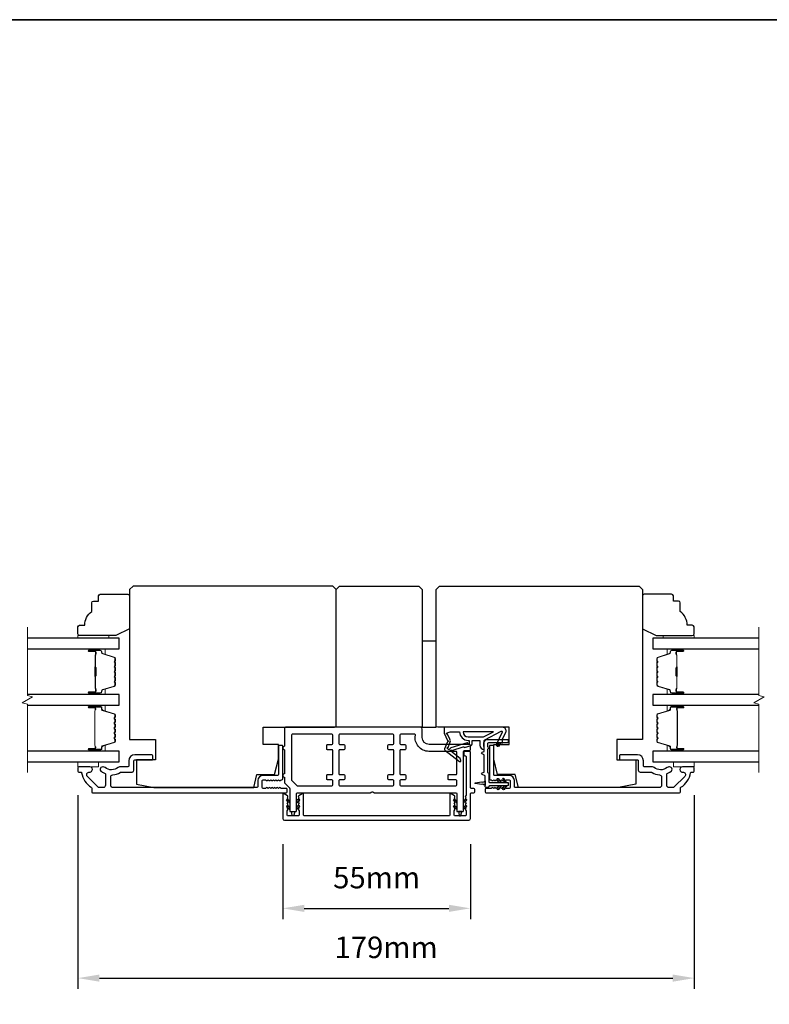
# Model space of a CAD drawing. Extents: x -10636 to 2013, y 1156 to 3623.
# Drawn here: x -8891 to -8673, y 1830 to 2116 of the extents above; entities that cross this region are included whole.
import ezdxf

# ---------------------------------------------------------------- set-up
doc = ezdxf.new("R2010")
doc.units = 0
doc.header["$LTSCALE"] = 250
doc.header["$MEASUREMENT"] = 0
doc.header["$PDMODE"] = 3
doc.header["$PDSIZE"] = -2
doc.layers.get('DEFPOINTS').update_dxf_attribs({"color": 2, "linetype": 'CONTINUOUS'})
for name, color, linetype, lineweight in [('2', 2, 'CONTINUOUS', 25), ('6', 6, 'CONTINUOUS', 5), ('8', 7, 'CONTINUOUS', 35), ('Break Line (ANSI)', 7, 'CONTINUOUS', 15), ('Butal', 9, 'CONTINUOUS', 15), ('Spacer Bar', 1, 'CONTINUOUS', 9), ('Vinyl', 6, 'CONTINUOUS', 15), ('Visible (ANSI)', 7, 'CONTINUOUS', 25), ('Wood', 7, 'CONTINUOUS', 25)]:
    doc.layers.add(name, color=color, linetype=linetype, lineweight=lineweight)
doc.layers.add('Glass', color=6, linetype='CONTINUOUS')
doc.layers.add('MISCELLANEOUS', color=6, linetype='CONTINUOUS')
doc.styles.add('ROMANS', font='romans')
doc.dimstyles.new('LWDEC$0', dxfattribs={"dimscale": 0.125, "dimtxt": 2.5, "dimasz": 1, "dimexe": 1.25, "dimexo": 3, "dimgap": 2, "dimtad": 1, "dimtoh": 1, "dimdec": 4, "dimzin": 11, "dimdsep": 46, "dimlunit": 5, "dimtxsty": 'ROMANS', "dimcen": 0, "dimdle": 1.5, "dimazin": 0, "dimtfac": 1, "dimtdec": 4, "dimtix": 1, "dimtmove": 0, "dimatfit": 3, "dimfxl": 0, "dimfrac": 2, "dimtzin": 0, "dimarcsym": 0})

# ---------------------------------------------------------------- blocks, each defined once
blk = doc.blocks.new('*D213')
at = {"layer": '2', "color": 0, "linetype": 'ByBlock', "lineweight": -2}
for p, q in [((-8814.29, 1876.39), (-8814.29, 1854.66)), ((-8759.79, 1876.39), (-8759.79, 1854.66)), ((-8808.04, 1857.79), (-8766.04, 1857.79))]:
    blk.add_line(p, q, dxfattribs=at)
at = {"layer": '2', "color": 0}
for points in [[(-8808.04, 1858.83), (-8808.04, 1856.75), (-8814.29, 1857.79)], [(-8766.04, 1858.83), (-8766.04, 1856.75), (-8759.79, 1857.79)]]:
    blk.add_solid(points, dxfattribs=at)
at = {"layer": 'DEFPOINTS', "color": 0}
for p in [(-8814.29, 1883.89), (-8759.79, 1883.89), (-8759.79, 1857.79)]:
    blk.add_point(p, dxfattribs=at)
at = {"layer": '2', "color": 0, "insert": (-8787.04, 1865.91), "char_height": 6.25, "attachment_point": 5, "style": 'ROMANS'}
blk.add_mtext('55mm', dxfattribs=at)
blk = doc.blocks.new('*D214')
at = {"layer": '2', "color": 0, "linetype": 'ByBlock', "lineweight": -2}
for p, q in [((-8873.79, 1890.64), (-8873.79, 1834.4)), ((-8694.79, 1890.64), (-8694.79, 1834.4)), ((-8867.54, 1837.52), (-8701.04, 1837.52))]:
    blk.add_line(p, q, dxfattribs=at)
at = {"layer": '2', "color": 0}
for points in [[(-8867.54, 1838.56), (-8867.54, 1836.48), (-8873.79, 1837.52)], [(-8701.04, 1838.56), (-8701.04, 1836.48), (-8694.79, 1837.52)]]:
    blk.add_solid(points, dxfattribs=at)
at = {"layer": 'DEFPOINTS', "color": 0}
for p in [(-8873.79, 1898.14), (-8694.79, 1898.14), (-8694.79, 1837.52)]:
    blk.add_point(p, dxfattribs=at)
at = {"layer": '2', "color": 0, "insert": (-8784.29, 1845.65), "char_height": 6.25, "attachment_point": 5, "style": 'ROMANS'}
blk.add_mtext('179mm', dxfattribs=at)

msp = doc.modelspace()

# ---------------------------------------------------------------- linework, layer by layer
at = {"layer": '6'}
for points in [[(-8873.7858, 1900.38547), (-8873.7858, 1898.88547), (-8867.7858, 1898.88547), (-8867.7858, 1900.38547)], [(-8700.7854, 1900.38547), (-8700.7854, 1898.88547), (-8694.7854, 1898.88547), (-8694.7854, 1900.38547)]]:
    msp.add_lwpolyline(points, close=True, dxfattribs=at)
at = {"layer": '8', "linetype": 'Continuous'}
msp.add_lwpolyline([(-9253.29098, 2115.95452), (-8167.72035, 2115.95452), (-8167.72035, 1667.12722), (-9253.29098, 1667.12722)], close=True, dxfattribs=at)
at = {"layer": 'Break Line (ANSI)', "flags": 128}
for points in [[(-8888.48422, 1897.21047), (-8888.48422, 1917.06234), (-8889.98422, 1917.46427), (-8886.98422, 1919.19632), (-8888.48422, 1919.59824), (-8888.48422, 1939.45823)], [(-8675.98234, 1897.21047), (-8675.98234, 1917.06234), (-8677.48234, 1917.46427), (-8674.48234, 1919.19632), (-8675.98234, 1919.59824), (-8675.98234, 1939.45823)]]:
    msp.add_lwpolyline(points, dxfattribs=at)
at = {"layer": 'Butal'}
for points in [[(-8870.35659, 1933.18325), (-8866.17812, 1933.18325, -0.414213562), (-8865.92812, 1932.93325), (-8865.92812, 1931.60838), (-8866.53846, 1931.79498, -0.329750547), (-8866.80432, 1932.15426), (-8866.80432, 1932.27326, 0.414213562), (-8867.31431, 1932.78325), (-8870.60659, 1932.78325), (-8870.60659, 1932.93325, -0.414213562)], [(-8698.23475, 1933.18325), (-8702.41322, 1933.18325, 0.414213562), (-8702.66322, 1932.93325), (-8702.66322, 1931.60838), (-8702.05288, 1931.79498, 0.329750547), (-8701.78703, 1932.15426), (-8701.78703, 1932.27326, -0.414213562), (-8701.27703, 1932.78325), (-8697.98475, 1932.78325), (-8697.98475, 1932.93325, 0.414213562)], [(-8870.35659, 1919.88547), (-8866.17812, 1919.88547, 0.414213562), (-8865.92812, 1920.13546), (-8865.92812, 1921.46034), (-8866.53846, 1921.27374, 0.329750547), (-8866.80432, 1920.91446), (-8866.80432, 1920.79546, -0.414213562), (-8867.31431, 1920.28546), (-8870.60659, 1920.28546), (-8870.60659, 1920.13546, 0.414213562)], [(-8698.23475, 1919.88547), (-8702.41322, 1919.88547, -0.414213562), (-8702.66322, 1920.13546), (-8702.66322, 1921.46034), (-8702.05288, 1921.27374, -0.329750547), (-8701.78703, 1920.91446), (-8701.78703, 1920.79546, 0.414213562), (-8701.27703, 1920.28546), (-8697.98475, 1920.28546), (-8697.98475, 1920.13546, -0.414213562)], [(-8870.35659, 1916.78547), (-8866.17812, 1916.78547, -0.414213562), (-8865.92812, 1916.53548), (-8865.92812, 1915.2106), (-8866.53846, 1915.3972, -0.329750547), (-8866.80432, 1915.75648), (-8866.80432, 1915.87548, 0.414213562), (-8867.31431, 1916.38548), (-8870.60659, 1916.38548), (-8870.60659, 1916.53548, -0.414213562)], [(-8698.22591, 1916.78547), (-8702.40438, 1916.78547, 0.414213562), (-8702.65438, 1916.53548), (-8702.65438, 1915.2106), (-8702.04404, 1915.3972, 0.329750547), (-8701.77819, 1915.75648), (-8701.77819, 1915.87548, -0.414213562), (-8701.26819, 1916.38548), (-8697.97591, 1916.38548), (-8697.97591, 1916.53548, 0.414213562)], [(-8870.35659, 1903.48546), (-8866.17812, 1903.48546, 0.414213562), (-8865.92812, 1903.73545), (-8865.92812, 1905.06033), (-8866.53846, 1904.87373, 0.329750547), (-8866.80432, 1904.51445), (-8866.80432, 1904.39545, -0.414213562), (-8867.31431, 1903.88545), (-8870.60659, 1903.88545), (-8870.60659, 1903.73545, 0.414213562)], [(-8698.22591, 1903.48546), (-8702.40438, 1903.48546, -0.414213562), (-8702.65438, 1903.73545), (-8702.65438, 1905.06033), (-8702.04404, 1904.87373, -0.329750547), (-8701.77819, 1904.51445), (-8701.77819, 1904.39545, 0.414213562), (-8701.26819, 1903.88545), (-8697.97591, 1903.88545), (-8697.97591, 1903.73545, -0.414213562)]]:
    msp.add_lwpolyline(points, format="xyb", close=True, dxfattribs=at)
at = {"layer": 'Glass', "color": 1}
for points in [[(-8888.48422, 1933.18325), (-8861.79711, 1933.18325), (-8861.79711, 1936.28323), (-8888.48422, 1936.28323)], [(-8675.98234, 1936.28323), (-8706.79424, 1936.28323), (-8706.79424, 1933.18325), (-8675.98234, 1933.18325)], [(-8888.48422, 1916.78547), (-8861.79711, 1916.78547), (-8861.79711, 1919.88547), (-8888.48422, 1919.88547)], [(-8675.98234, 1919.88547), (-8706.7854, 1919.88547), (-8706.7854, 1916.78547), (-8675.98234, 1916.78547)], [(-8888.48422, 1900.38547), (-8861.7858, 1900.38547), (-8861.7858, 1903.48547), (-8888.48422, 1903.48547)], [(-8888.48422, 1900.38547), (-8861.79711, 1900.38547), (-8861.79711, 1903.48547), (-8888.48422, 1903.48547)], [(-8679.51114, 1903.48547), (-8706.7854, 1903.48547), (-8706.7854, 1900.38547), (-8679.51114, 1900.38547)], [(-8675.98234, 1903.48547), (-8706.7854, 1903.48547), (-8706.7854, 1900.38547), (-8675.98234, 1900.38547)]]:
    msp.add_lwpolyline(points, dxfattribs=at)
at = {"layer": 'MISCELLANEOUS', "color": 1}
for points in [[(-8750.87895, 1909.26205, -0.719896989), (-8750.6038, 1909.00094), (-8752.3258, 1905.30808), (-8751.4195, 1904.88546), (-8750.91235, 1905.97303), (-8750.4592, 1905.76172), (-8750.4686, 1906.92465), (-8749.51818, 1908.96284, 0.548618787), (-8750.42449, 1910.38546), (-8767.42449, 1910.38546), (-8767.42449, 1908.63546), (-8766.45982, 1906.56672, -1.573839894), (-8766.46069, 1906.20461), (-8767.33615, 1904.09803, 0.339454259), (-8767.24202, 1903.74511), (-8762.92815, 1900.42693, 0.414213562), (-8762.64768, 1900.46352), (-8762.58671, 1900.54279, 0.244698443), (-8762.55443, 1900.72464), (-8762.73002, 1901.28382), (-8765.51145, 1903.42326, -1), (-8765.26757, 1903.74031), (-8765.18831, 1903.67934), (-8761.90944, 1904.70684, -0.414213562), (-8761.53346, 1904.51028), (-8759.62497, 1905.10834, 0.327819405), (-8759.27449, 1905.58546), (-8759.27449, 1906.58546), (-8757.02449, 1906.58546), (-8757.02449, 1905.18403, 0.400551771), (-8755.7854, 1903.88546), (-8755.87449, 1905.58546), (-8755.75948, 1906.52214, -0.244698443), (-8755.60256, 1906.75046)], [(-8760.52449, 1905.70694, 0.506228929), (-8760.7843, 1905.89779), (-8765.44208, 1904.43818), (-8766.01706, 1903.81217), (-8766.49264, 1904.17798, -0.876976463), (-8766.29395, 1904.5212), (-8765.72653, 1905.88657, 0.210582811), (-8765.74879, 1906.93486), (-8766.42597, 1908.38708, -1.044613628), (-8766.57889, 1908.75628), (-8765.67449, 1909.08546), (-8762.92812, 1909.08546, 0.414213562), (-8760.42812, 1906.58546), (-8760.12449, 1906.58546), (-8760.12449, 1905.70694, -1)], [(-8760.42812, 1907.58546), (-8755.94921, 1907.58546), (-8753.12812, 1909.08546), (-8761.92812, 1909.08546, 0.414213562)]]:
    msp.add_lwpolyline(points, format="xyb", close=True, dxfattribs=at)
at = {"layer": 'Spacer Bar'}
for points in [[(-8862.92814, 1925.35282, -0.226276898), (-8862.97522, 1925.25413), (-8863.06026, 1925.18526, 0.476975533), (-8863.06026, 1924.98787), (-8862.97522, 1924.919, -0.226276898), (-8862.92814, 1924.8203), (-8862.92814, 1923.90503, -0.226276898), (-8862.97522, 1923.80633), (-8863.06026, 1923.73747, 0.476975533), (-8863.06026, 1923.54007), (-8862.97522, 1923.47121, -0.226276898), (-8862.92814, 1923.37251), (-8862.92814, 1922.74796, -0.329750547), (-8863.28195, 1922.26981), (-8866.54139, 1921.2733, 0.329750547), (-8866.81432, 1920.90446), (-8866.81432, 1920.78546, -0.414213562), (-8867.31431, 1920.28546), (-8870.60659, 1920.28546, -1), (-8870.60659, 1920.66646), (-8868.74282, 1920.66646, 0.414213562), (-8868.59282, 1920.81646), (-8868.59282, 1921.32839), (-8868.47852, 1921.32839), (-8868.47852, 1920.85216, -0.414213562), (-8868.77852, 1920.55216), (-8870.60659, 1920.55216, 1), (-8870.60659, 1920.39976), (-8867.31431, 1920.39976, 0.414213562), (-8866.92862, 1920.78546), (-8866.92862, 1920.90446, -0.329750547), (-8866.57481, 1921.38261), (-8863.31537, 1922.37912, 0.329750547), (-8863.04244, 1922.74796), (-8863.04244, 1923.37251, 0.226276898), (-8863.04715, 1923.38238), (-8863.13219, 1923.45125, -0.476975533), (-8863.13219, 1923.82629), (-8863.04715, 1923.89516, 0.226276898), (-8863.04244, 1923.90503), (-8863.04244, 1924.8203, 0.226276898), (-8863.04715, 1924.83017), (-8863.13219, 1924.89904, -0.476975533), (-8863.13219, 1925.27409), (-8863.04715, 1925.34295, 0.226276898), (-8863.04244, 1925.35282), (-8863.04252, 1926.26664, 0.256632871), (-8863.04715, 1926.27797), (-8863.13219, 1926.34683, -0.476975533), (-8863.13219, 1926.72188), (-8863.04715, 1926.79075, 0.226276898), (-8863.04244, 1926.80062), (-8863.04252, 1927.71444, 0.256632871), (-8863.04715, 1927.72576), (-8863.13219, 1927.79463, -0.476975533), (-8863.13219, 1928.16968), (-8863.04715, 1928.23854, 0.226276898), (-8863.04244, 1928.24841), (-8863.04252, 1929.16223, 0.256632871), (-8863.04715, 1929.17356), (-8863.13219, 1929.24242, -0.476975533), (-8863.13219, 1929.61747), (-8863.04715, 1929.68634, 0.226276898), (-8863.04244, 1929.69621), (-8863.04244, 1930.32076, 0.329750547), (-8863.31537, 1930.6896), (-8866.57481, 1931.68611, -0.329750547), (-8866.92862, 1932.16426), (-8866.92862, 1932.28326, 0.414213562), (-8867.31431, 1932.66896), (-8870.60659, 1932.66896, 1), (-8870.60659, 1932.51656), (-8868.77852, 1932.51656, -0.414213562), (-8868.47852, 1932.21656), (-8868.47852, 1931.74033), (-8868.59282, 1931.74033), (-8868.59282, 1932.25226, 0.414213562), (-8868.74282, 1932.40226), (-8870.60659, 1932.40226, -1), (-8870.60659, 1932.78325), (-8867.31431, 1932.78325, -0.414213562), (-8866.81432, 1932.28326), (-8866.81432, 1932.16426, 0.329750547), (-8866.54139, 1931.79541), (-8863.28195, 1930.79891, -0.329750547), (-8862.92814, 1930.32076), (-8862.92814, 1929.69621, -0.226276898), (-8862.97522, 1929.59751), (-8863.06026, 1929.52864, 0.476975533), (-8863.06026, 1929.33125), (-8862.97522, 1929.26238, -0.226276898), (-8862.92814, 1929.16369), (-8862.92814, 1928.24841, -0.226276898), (-8862.97522, 1928.14972), (-8863.06026, 1928.08085, 0.476975533), (-8863.06026, 1927.88346), (-8862.97522, 1927.81459, -0.226276898), (-8862.92814, 1927.71589), (-8862.92814, 1926.80062, -0.226276898), (-8862.97522, 1926.70192), (-8863.06026, 1926.63306, 0.476975533), (-8863.06026, 1926.43566), (-8862.97522, 1926.3668, -0.226276898), (-8862.92814, 1926.2681)], [(-8868.64362, 1920.88521), (-8868.64362, 1921.51666, 0.229069831), (-8868.71784, 1921.67725, -0.224481356), (-8868.7828, 1921.81466), (-8868.7828, 1925.09541, -0.289639526), (-8868.68123, 1925.25605, 0.272735956), (-8868.52932, 1925.48041), (-8868.52932, 1927.58831, 0.272736089), (-8868.68123, 1927.81267, -0.289639526), (-8868.7828, 1927.9733), (-8868.7828, 1931.25406, -0.224481356), (-8868.71784, 1931.39147, 0.229069832), (-8868.64362, 1931.55205), (-8868.64362, 1932.1835), (-8868.59282, 1932.1835), (-8868.59282, 1931.55247, -0.228584965), (-8868.6856, 1931.35221, 0.224481356), (-8868.732, 1931.25406), (-8868.732, 1927.9733, 0.289639526), (-8868.65945, 1927.85857, -0.274141273), (-8868.47852, 1927.58984), (-8868.47852, 1925.47888, -0.274141273), (-8868.65945, 1925.21015, 0.289639526), (-8868.732, 1925.09542), (-8868.732, 1921.81466, 0.224481356), (-8868.6856, 1921.71651, -0.228584965), (-8868.59282, 1921.51625), (-8868.59282, 1920.88521)], [(-8705.6632, 1925.35282, 0.226276898), (-8705.61613, 1925.25413), (-8705.53108, 1925.18526, -0.476975533), (-8705.53108, 1924.98787), (-8705.61613, 1924.919, 0.226276898), (-8705.6632, 1924.8203), (-8705.6632, 1923.90503, 0.226276898), (-8705.61613, 1923.80633), (-8705.53108, 1923.73747, -0.476975533), (-8705.53108, 1923.54007), (-8705.61613, 1923.47121, 0.226276898), (-8705.6632, 1923.37251), (-8705.6632, 1922.74796, 0.329750547), (-8705.30939, 1922.26981), (-8702.04996, 1921.2733, -0.329750547), (-8701.77703, 1920.90446), (-8701.77703, 1920.78546, 0.414213562), (-8701.27703, 1920.28546), (-8697.98475, 1920.28546, 1), (-8697.98475, 1920.66646), (-8699.84852, 1920.66646, -0.414213562), (-8699.99852, 1920.81646), (-8699.99852, 1921.32839), (-8700.11282, 1921.32839), (-8700.11282, 1920.85216, 0.414213562), (-8699.81282, 1920.55216), (-8697.98475, 1920.55216, -1), (-8697.98475, 1920.39976), (-8701.27703, 1920.39976, -0.414213562), (-8701.66273, 1920.78546), (-8701.66273, 1920.90446, 0.329750547), (-8702.01654, 1921.38261), (-8705.27597, 1922.37912, -0.329750547), (-8705.5489, 1922.74796), (-8705.5489, 1923.37251, -0.226276898), (-8705.5442, 1923.38238), (-8705.45915, 1923.45125, 0.476975533), (-8705.45915, 1923.82629), (-8705.5442, 1923.89516, -0.226276898), (-8705.5489, 1923.90503), (-8705.5489, 1924.8203, -0.226276898), (-8705.5442, 1924.83017), (-8705.45915, 1924.89904, 0.476975533), (-8705.45915, 1925.27409), (-8705.5442, 1925.34295, -0.226276898), (-8705.5489, 1925.35282), (-8705.54882, 1926.26664, -0.256632871), (-8705.5442, 1926.27797), (-8705.45915, 1926.34683, 0.476975533), (-8705.45915, 1926.72188), (-8705.5442, 1926.79075, -0.226276898), (-8705.5489, 1926.80062), (-8705.54882, 1927.71444, -0.256632871), (-8705.5442, 1927.72576), (-8705.45915, 1927.79463, 0.476975533), (-8705.45915, 1928.16968), (-8705.5442, 1928.23854, -0.226276898), (-8705.5489, 1928.24841), (-8705.54882, 1929.16223, -0.256632871), (-8705.5442, 1929.17356), (-8705.45915, 1929.24242, 0.476975533), (-8705.45915, 1929.61747), (-8705.5442, 1929.68634, -0.226276898), (-8705.5489, 1929.69621), (-8705.5489, 1930.32076, -0.329750547), (-8705.27597, 1930.6896), (-8702.01654, 1931.68611, 0.329750547), (-8701.66273, 1932.16426), (-8701.66273, 1932.28326, -0.414213562), (-8701.27703, 1932.66896), (-8697.98475, 1932.66896, -1), (-8697.98475, 1932.51656), (-8699.81282, 1932.51656, 0.414213562), (-8700.11282, 1932.21656), (-8700.11282, 1931.74033), (-8699.99852, 1931.74033), (-8699.99852, 1932.25226, -0.414213562), (-8699.84852, 1932.40226), (-8697.98475, 1932.40226, 1), (-8697.98475, 1932.78325), (-8701.27703, 1932.78325, 0.414213562), (-8701.77703, 1932.28326), (-8701.77703, 1932.16426, -0.329750547), (-8702.04996, 1931.79541), (-8705.30939, 1930.79891, 0.329750547), (-8705.6632, 1930.32076), (-8705.6632, 1929.69621, 0.226276898), (-8705.61613, 1929.59751), (-8705.53108, 1929.52864, -0.476975533), (-8705.53108, 1929.33125), (-8705.61613, 1929.26238, 0.226276898), (-8705.6632, 1929.16369), (-8705.6632, 1928.24841, 0.226276898), (-8705.61613, 1928.14972), (-8705.53108, 1928.08085, -0.476975533), (-8705.53108, 1927.88346), (-8705.61613, 1927.81459, 0.226276898), (-8705.6632, 1927.71589), (-8705.6632, 1926.80062, 0.226276898), (-8705.61613, 1926.70192), (-8705.53108, 1926.63306, -0.476975533), (-8705.53108, 1926.43566), (-8705.61613, 1926.3668, 0.226276898), (-8705.6632, 1926.2681)], [(-8699.94772, 1920.88521), (-8699.94772, 1921.51666, -0.229069831), (-8699.87351, 1921.67725, 0.224481356), (-8699.80854, 1921.81466), (-8699.80854, 1925.09541, 0.289639526), (-8699.91011, 1925.25605, -0.272735956), (-8700.06202, 1925.48041), (-8700.06202, 1927.58831, -0.272736089), (-8699.91011, 1927.81267, 0.289639526), (-8699.80854, 1927.9733), (-8699.80854, 1931.25406, 0.224481356), (-8699.87351, 1931.39147, -0.229069832), (-8699.94772, 1931.55205), (-8699.94772, 1932.1835), (-8699.99852, 1932.1835), (-8699.99852, 1931.55247, 0.228584965), (-8699.90574, 1931.35221, -0.224481356), (-8699.85934, 1931.25406), (-8699.85934, 1927.9733, -0.289639526), (-8699.93189, 1927.85857, 0.274141273), (-8700.11282, 1927.58984), (-8700.11282, 1925.47888, 0.274141273), (-8699.93189, 1925.21015, -0.289639526), (-8699.85934, 1925.09542), (-8699.85934, 1921.81466, -0.224481356), (-8699.90574, 1921.71651, 0.228584965), (-8699.99852, 1921.51625), (-8699.99852, 1920.88521)], [(-8862.95141, 1911.25878), (-8863.14881, 1911.50254, -0.354118573), (-8863.14881, 1911.66239), (-8862.95141, 1911.90615, 0.171831427), (-8862.92311, 1911.98608), (-8862.92311, 1912.62567, 0.171831427), (-8862.95141, 1912.70559), (-8863.14881, 1912.94936, -0.354118573), (-8863.14881, 1913.1092), (-8862.95141, 1913.35297, 0.171831427), (-8862.92311, 1913.43289), (-8862.92311, 1914.02001, 0.329750547), (-8863.13823, 1914.31072), (-8866.68429, 1915.39487, -0.329750547), (-8866.81011, 1915.5649), (-8866.81011, 1916.08067, 0.414213562), (-8867.11491, 1916.38547), (-8870.60661, 1916.38547, 1), (-8870.60661, 1916.00447), (-8868.87411, 1916.00447, -0.414213562), (-8868.74711, 1915.87747), (-8868.79791, 1915.87747), (-8868.79791, 1915.37747), (-8868.89211, 1915.12085), (-8868.89211, 1905.15228), (-8868.79791, 1904.89347), (-8868.79791, 1904.39347), (-8868.74711, 1904.39347, -0.414213562), (-8868.87411, 1904.26647), (-8870.60661, 1904.26647, 1), (-8870.60661, 1903.88547), (-8867.11491, 1903.88547, 0.414213562), (-8866.81011, 1904.19027), (-8866.81011, 1904.70603, -0.329750547), (-8866.68429, 1904.87607), (-8863.13823, 1905.96021, 0.329750547), (-8862.92311, 1906.25092), (-8862.92311, 1906.83804, 0.171831427), (-8862.95141, 1906.91796), (-8863.14881, 1907.16173, -0.354118573), (-8863.14881, 1907.32157), (-8862.95141, 1907.56534, 0.171831427), (-8862.92311, 1907.64526), (-8862.92311, 1908.28486, 0.171831427), (-8862.95141, 1908.36478), (-8863.14881, 1908.60854, -0.354118573), (-8863.14881, 1908.76839), (-8862.95141, 1909.01215, 0.171831427), (-8862.92311, 1909.09208), (-8862.92311, 1909.73186, 0.171831427), (-8862.95141, 1909.81178), (-8863.14881, 1910.05554, -0.354118573), (-8863.14881, 1910.21539), (-8862.95141, 1910.45915, 0.171831427), (-8862.92311, 1910.53908), (-8862.92311, 1911.17886, 0.171831427)], [(-8863.23763, 1910.28732, 0.354118573), (-8863.23763, 1909.98361), (-8863.04024, 1909.73985, -0.171831427), (-8863.03741, 1909.73186), (-8863.03741, 1909.09208, -0.171831427), (-8863.04024, 1909.08408), (-8863.23763, 1908.84032, 0.354118573), (-8863.23763, 1908.53661), (-8863.04024, 1908.29285, -0.171831427), (-8863.03741, 1908.28486), (-8863.03741, 1907.64526, -0.171831427), (-8863.04024, 1907.63727), (-8863.23763, 1907.3935, 0.354118573), (-8863.23763, 1907.08979), (-8863.04024, 1906.84603, -0.171831427), (-8863.03741, 1906.83804), (-8863.03741, 1906.25092, -0.329750547), (-8863.17165, 1906.06951), (-8866.71771, 1904.98537, 0.329750547), (-8866.92441, 1904.70603), (-8866.92441, 1904.19027, -0.414213562), (-8867.11491, 1903.99977), (-8870.60661, 1903.99977, -1), (-8870.60661, 1904.15217), (-8868.87411, 1904.15217, 0.414213562), (-8868.63281, 1904.39347), (-8868.63281, 1904.70603), (-8868.74711, 1904.70603), (-8868.74711, 1904.90242), (-8868.84131, 1905.16124), (-8868.84131, 1915.11182), (-8868.74711, 1915.36844), (-8868.74711, 1915.5649), (-8868.63281, 1915.5649), (-8868.63281, 1915.87747, 0.414213562), (-8868.87411, 1916.11877), (-8870.60661, 1916.11877, -1), (-8870.60661, 1916.27117), (-8867.11491, 1916.27117, -0.414213562), (-8866.92441, 1916.08067), (-8866.92441, 1915.5649, 0.329750547), (-8866.71771, 1915.28556), (-8863.17165, 1914.20142, -0.329750547), (-8863.03741, 1914.02001), (-8863.03741, 1913.43289, -0.171831427), (-8863.04024, 1913.4249), (-8863.23763, 1913.18114, 0.354118573), (-8863.23763, 1912.87743), (-8863.04024, 1912.63366, -0.171831427), (-8863.03741, 1912.62567), (-8863.03741, 1911.98608, -0.171831427), (-8863.04024, 1911.97808), (-8863.23763, 1911.73432, 0.354118573), (-8863.23763, 1911.43061), (-8863.04024, 1911.18685, -0.171831427), (-8863.03741, 1911.17886), (-8863.03741, 1910.53908, -0.171831427), (-8863.04024, 1910.53108)], [(-8701.7724, 1904.70603, 0.329750547), (-8701.89821, 1904.87607), (-8705.44428, 1905.96021, -0.329750547), (-8705.6594, 1906.25092), (-8705.6594, 1906.83804, -0.171831427), (-8705.63109, 1906.91796), (-8705.4337, 1907.16173, 0.354118573), (-8705.4337, 1907.32157), (-8705.63109, 1907.56534, -0.171831427), (-8705.6594, 1907.64526), (-8705.6594, 1908.28486, -0.171831427), (-8705.63109, 1908.36478), (-8705.4337, 1908.60854, 0.354118573), (-8705.4337, 1908.76839), (-8705.63109, 1909.01215, -0.171831427), (-8705.6594, 1909.09208), (-8705.6594, 1909.73186, -0.171831427), (-8705.63109, 1909.81178), (-8705.4337, 1910.05554, 0.354118573), (-8705.4337, 1910.21539), (-8705.63109, 1910.45915, -0.171831427), (-8705.6594, 1910.53908), (-8705.6594, 1911.17886, -0.171831427), (-8705.63109, 1911.25878), (-8705.4337, 1911.50254, 0.354118573), (-8705.4337, 1911.66239), (-8705.63109, 1911.90615, -0.171831427), (-8705.6594, 1911.98608), (-8705.6594, 1912.62567, -0.171831427), (-8705.63109, 1912.70559), (-8705.4337, 1912.94936, 0.354118573), (-8705.4337, 1913.1092), (-8705.63109, 1913.35297, -0.171831427), (-8705.6594, 1913.43289), (-8705.6594, 1914.02001, -0.329750547), (-8705.44428, 1914.31072), (-8701.89821, 1915.39487, 0.329750547), (-8701.7724, 1915.5649), (-8701.7724, 1916.08067, -0.414213562), (-8701.4676, 1916.38547), (-8697.9759, 1916.38547, -1), (-8697.9759, 1916.00447), (-8699.7084, 1916.00447, 0.414213562), (-8699.8354, 1915.87747), (-8699.7846, 1915.87747), (-8699.7846, 1915.37747), (-8699.6904, 1915.12085), (-8699.6904, 1905.15228), (-8699.7846, 1904.89347), (-8699.7846, 1904.39347), (-8699.8354, 1904.39347, 0.414213562), (-8699.7084, 1904.26647), (-8697.9759, 1904.26647, -1), (-8697.9759, 1903.88547), (-8701.4676, 1903.88547, -0.414213562), (-8701.7724, 1904.19027)], [(-8705.34487, 1908.53661, 0.354118573), (-8705.34487, 1908.84032), (-8705.54227, 1909.08408, -0.171831427), (-8705.5451, 1909.09208), (-8705.5451, 1909.73186, -0.171831427), (-8705.54227, 1909.73985), (-8705.34487, 1909.98361, 0.354118573), (-8705.34487, 1910.28732), (-8705.54227, 1910.53108, -0.171831427), (-8705.5451, 1910.53908), (-8705.5451, 1911.17886, -0.171831427), (-8705.54227, 1911.18685), (-8705.34487, 1911.43061, 0.354118573), (-8705.34487, 1911.73432), (-8705.54227, 1911.97808, -0.171831427), (-8705.5451, 1911.98608), (-8705.5451, 1912.62567, -0.171831427), (-8705.54227, 1912.63366), (-8705.34487, 1912.87743, 0.354118573), (-8705.34487, 1913.18114), (-8705.54227, 1913.4249, -0.171831427), (-8705.5451, 1913.43289), (-8705.5451, 1914.02001, -0.329750547), (-8705.41086, 1914.20142), (-8701.86479, 1915.28556, 0.329750547), (-8701.6581, 1915.5649), (-8701.6581, 1916.08067, -0.414213562), (-8701.4676, 1916.27117), (-8697.9759, 1916.27117, -1), (-8697.9759, 1916.11877), (-8699.7084, 1916.11877, 0.414213562), (-8699.9497, 1915.87747), (-8699.9497, 1915.5649), (-8699.8354, 1915.5649), (-8699.8354, 1915.36844), (-8699.7412, 1915.11182), (-8699.7412, 1905.16124), (-8699.8354, 1904.90242), (-8699.8354, 1904.70603), (-8699.9497, 1904.70603), (-8699.9497, 1904.39347, 0.414213562), (-8699.7084, 1904.15217), (-8697.9759, 1904.15217, -1), (-8697.9759, 1903.99977), (-8701.4676, 1903.99977, -0.414213562), (-8701.6581, 1904.19027), (-8701.6581, 1904.70603, 0.329750547), (-8701.86479, 1904.98537), (-8705.41086, 1906.06951, -0.329750547), (-8705.5451, 1906.25092), (-8705.5451, 1906.83804, -0.171831427), (-8705.54227, 1906.84603), (-8705.34487, 1907.08979, 0.354118573), (-8705.34487, 1907.3935), (-8705.54227, 1907.63727, -0.171831427), (-8705.5451, 1907.64526), (-8705.5451, 1908.28486, -0.171831427), (-8705.54227, 1908.29285)]]:
    msp.add_lwpolyline(points, format="xyb", close=True, dxfattribs=at)
for points in [[(-8868.732, 1925.09637, 0.001885081), (-8868.732, 1925.09542), (-8868.732, 1921.81466, 0.224481356), (-8868.6856, 1921.71651, -0.228584965), (-8868.59282, 1921.51625), (-8868.59282, 1920.88521), (-8868.64362, 1920.88521), (-8868.64362, 1921.51666, 0.229069831), (-8868.71784, 1921.67725, -0.224481356), (-8868.7828, 1921.81466), (-8868.7828, 1925.09542, 0.214245157), (-8868.79932, 1925.13219, -0.214245157), (-8868.859, 1925.26509), (-8868.859, 1927.80363, -0.214245157), (-8868.79932, 1927.93653, 0.214245157), (-8868.7828, 1927.9733), (-8868.7828, 1931.25406, -0.224481356), (-8868.71784, 1931.39147, 0.229069832), (-8868.64362, 1931.55205), (-8868.64362, 1932.1835), (-8868.59282, 1932.1835), (-8868.59282, 1931.55247, -0.228584965), (-8868.6856, 1931.35221, 0.224481356), (-8868.732, 1931.25406), (-8868.732, 1927.9733, -0.214245157), (-8868.76557, 1927.89856, 0.214245157), (-8868.8082, 1927.80363), (-8868.8082, 1925.26509, 0.214245157), (-8868.76557, 1925.17016, -0.214245157), (-8868.732, 1925.09542)], [(-8699.85935, 1925.09637, -0.001885081), (-8699.85934, 1925.09542), (-8699.85934, 1921.81466, -0.224481356), (-8699.90574, 1921.71651, 0.228584965), (-8699.99852, 1921.51625), (-8699.99852, 1920.88521), (-8699.94772, 1920.88521), (-8699.94772, 1921.51666, -0.229069831), (-8699.87351, 1921.67725, 0.224481356), (-8699.80854, 1921.81466), (-8699.80854, 1925.09542, -0.214245157), (-8699.79203, 1925.13219, 0.214245157), (-8699.73234, 1925.26509), (-8699.73234, 1927.80363, 0.214245157), (-8699.79203, 1927.93653, -0.214245157), (-8699.80854, 1927.9733), (-8699.80854, 1931.25406, 0.224481356), (-8699.87351, 1931.39147, -0.229069832), (-8699.94772, 1931.55205), (-8699.94772, 1932.1835), (-8699.99852, 1932.1835), (-8699.99852, 1931.55247, 0.228584965), (-8699.90574, 1931.35221, -0.224481356), (-8699.85934, 1931.25406), (-8699.85934, 1927.9733, 0.214245157), (-8699.82577, 1927.89856, -0.214245157), (-8699.78314, 1927.80363), (-8699.78314, 1925.26509, -0.214245157), (-8699.82577, 1925.17016, 0.214245157), (-8699.85934, 1925.09542)]]:
    msp.add_lwpolyline(points, format="xyb", dxfattribs=at)
at = {"layer": 'Vinyl'}
for points in [[(-8873.79708, 1936.28323), (-8873.79708, 1937.03323), (-8864.7971, 1937.03323), (-8864.7971, 1936.28323)], [(-8694.84579, 1936.28323), (-8694.84579, 1937.03323), (-8703.84577, 1937.03323), (-8703.84577, 1936.28323)]]:
    msp.add_lwpolyline(points, close=True, dxfattribs=at)
at = {"layer": 'Visible (ANSI)'}
for points in [[(-8851.7858, 1892.88546), (-8822.72078, 1892.88546), (-8821.7858, 1896.63546), (-8816.65777, 1896.63546), (-8815.5358, 1901.13546), (-8815.5358, 1905.38546), (-8820.0358, 1905.38546), (-8820.0358, 1910.38546), (-8799.2858, 1910.38546, 0.414213562), (-8798.7858, 1910.88546), (-8798.7858, 1950.38546), (-8799.7858, 1951.38546), (-8857.7858, 1951.38546), (-8858.7858, 1950.38546), (-8858.7858, 1906.88546), (-8851.2858, 1906.88546), (-8851.2858, 1900.88546), (-8856.7858, 1900.88546), (-8856.7858, 1893.88546)], [(-8716.7854, 1892.88546), (-8745.85042, 1892.88546), (-8746.7854, 1896.63546), (-8751.91342, 1896.63546), (-8753.0354, 1901.13546), (-8753.0354, 1905.38546), (-8748.5354, 1905.38546), (-8748.5354, 1910.38546), (-8769.2854, 1910.38546, -0.414213562), (-8769.7854, 1910.88546), (-8769.7854, 1950.38546), (-8768.7854, 1951.38546), (-8710.7854, 1951.38546), (-8709.7854, 1950.38546), (-8709.7854, 1906.88546), (-8717.2854, 1906.88546), (-8717.2854, 1900.88546), (-8711.7854, 1900.88546), (-8711.7854, 1893.88546)]]:
    msp.add_lwpolyline(points, format="xyb", close=True, dxfattribs=at)
for points in [[(-8774.7858, 1951.38546), (-8773.7858, 1950.38546), (-8773.7858, 1910.38546), (-8798.7858, 1910.38546), (-8798.7858, 1950.38546), (-8797.7858, 1951.38546)], [(-8769.7858, 1910.38546), (-8769.7858, 1935.38546), (-8773.7858, 1935.38546), (-8773.7858, 1910.38546)]]:
    msp.add_lwpolyline(points, close=True, dxfattribs=at)
at = {"layer": 'Visible (ANSI)', "color": 6}
for points in [[(-8788.84481, 1891.38546, 0.213421765), (-8788.65847, 1891.46879, -0.447213595), (-8787.91312, 1891.46879, 0.213421765), (-8787.72678, 1891.38546), (-8764.0358, 1891.38546, -0.414213562), (-8763.7858, 1891.13546), (-8763.7858, 1886.13546, 0.414213562), (-8763.5358, 1885.88546), (-8762.0358, 1885.88546, 0.414213562), (-8761.7858, 1886.13546), (-8761.7858, 1903.38546, -0.414213562), (-8761.5358, 1903.63546), (-8760.0358, 1903.63546, 0.414213562), (-8759.7858, 1903.88546), (-8759.7858, 1905.13546, 0.414213562), (-8760.0358, 1905.38546), (-8771.7858, 1905.38546, -0.414213562), (-8773.7858, 1907.38546), (-8773.7858, 1909.88546, 0.414213562), (-8774.2858, 1910.38546), (-8813.5358, 1910.38546, 0.414213562), (-8813.7858, 1910.13546), (-8813.7858, 1904.88546, 1), (-8813.7858, 1903.88546), (-8813.7858, 1896.88546, 1), (-8813.7858, 1895.88546), (-8813.7858, 1894.30703, 0.198912367), (-8813.71257, 1894.13026), (-8812.35902, 1892.7767, -0.198912367), (-8812.2858, 1892.59993), (-8812.2858, 1886.13546, 0.414213562), (-8812.0358, 1885.88546), (-8810.5358, 1885.88546, 0.414213562), (-8810.2858, 1886.13546), (-8810.2858, 1891.13546, -0.414213562), (-8810.0358, 1891.38546)], [(-8810.0358, 1893.38546), (-8800.0358, 1893.38546, 0.414213562), (-8799.7858, 1893.63546), (-8799.7858, 1894.88546, 0.414213562), (-8800.0358, 1895.13546), (-8801.2858, 1895.13546, -0.414213562), (-8801.5358, 1895.38546), (-8801.5358, 1896.38546, -0.414213562), (-8801.2858, 1896.63546), (-8800.0358, 1896.63546, 0.414213562), (-8799.7858, 1896.88546), (-8799.7858, 1903.63546, 0.414213562), (-8800.0358, 1903.88546), (-8801.2858, 1903.88546, -0.414213562), (-8801.5358, 1904.13546), (-8801.5358, 1905.13546, -0.414213562), (-8801.2858, 1905.38546), (-8800.0358, 1905.38546, 0.414213562), (-8799.7858, 1905.63546), (-8799.7858, 1908.13546, 0.414213562), (-8800.0358, 1908.38546), (-8811.5358, 1908.38546, 0.414213562), (-8811.7858, 1908.13546), (-8811.7858, 1895.13546, 0.198912367), (-8811.71257, 1894.95868), (-8810.21257, 1893.45868, 0.198912367)], [(-8783.5358, 1895.13546, -0.414213562), (-8783.7858, 1895.38546), (-8783.7858, 1896.38546, -0.414213562), (-8783.5358, 1896.63546), (-8782.2858, 1896.63546, 0.414213562), (-8782.0358, 1896.88546), (-8782.0358, 1903.63546, 0.414213562), (-8782.2858, 1903.88546), (-8783.5358, 1903.88546, -0.414213562), (-8783.7858, 1904.13546), (-8783.7858, 1905.13546, -0.414213562), (-8783.5358, 1905.38546), (-8782.2858, 1905.38546, 0.414213562), (-8782.0358, 1905.63546), (-8782.0358, 1908.13546, 0.414213562), (-8782.2858, 1908.38546), (-8797.7858, 1908.38546, 0.414213562), (-8798.0358, 1908.13546), (-8798.0358, 1905.63546, 0.414213562), (-8797.7858, 1905.38546), (-8796.5358, 1905.38546, -0.414213562), (-8796.2858, 1905.13546), (-8796.2858, 1904.13546, -0.414213562), (-8796.5358, 1903.88546), (-8797.7858, 1903.88546, 0.414213562), (-8798.0358, 1903.63546), (-8798.0358, 1896.88546, 0.414213562), (-8797.7858, 1896.63546), (-8796.5358, 1896.63546, -0.414213562), (-8796.2858, 1896.38546), (-8796.2858, 1895.38546, -0.414213562), (-8796.5358, 1895.13546), (-8797.7858, 1895.13546, 0.414213562), (-8798.0358, 1894.88546), (-8798.0358, 1893.63546, 0.414213562), (-8797.7858, 1893.38546), (-8782.2858, 1893.38546, 0.414213562), (-8782.0358, 1893.63546), (-8782.0358, 1894.88546, 0.414213562), (-8782.2858, 1895.13546)], [(-8771.84857, 1903.38546, -0.467180455), (-8775.7858, 1908.09134, 0.467180455), (-8776.03187, 1908.38546), (-8780.0358, 1908.38546, 0.414213562), (-8780.2858, 1908.13546), (-8780.2858, 1905.63546, 0.414213562), (-8780.0358, 1905.38546), (-8778.7858, 1905.38546, -0.414213562), (-8778.5358, 1905.13546), (-8778.5358, 1904.13546, -0.414213562), (-8778.7858, 1903.88546), (-8780.0358, 1903.88546, 0.414213562), (-8780.2858, 1903.63546), (-8780.2858, 1896.88546, 0.414213562), (-8780.0358, 1896.63546), (-8778.7858, 1896.63546, -0.414213562), (-8778.5358, 1896.38546), (-8778.5358, 1895.38546, -0.414213562), (-8778.7858, 1895.13546), (-8780.0358, 1895.13546, 0.414213562), (-8780.2858, 1894.88546), (-8780.2858, 1893.63546, 0.414213562), (-8780.0358, 1893.38546), (-8764.0358, 1893.38546, 0.414213562), (-8763.7858, 1893.63546), (-8763.7858, 1894.88546, 0.414213562), (-8764.0358, 1895.13546), (-8766.0358, 1895.13546, -0.414213562), (-8766.2858, 1895.38546), (-8766.2858, 1896.38546, -0.414213562), (-8766.0358, 1896.63546), (-8764.0358, 1896.63546, 0.414213562), (-8763.7858, 1896.88546), (-8763.7858, 1903.13546, 0.414213562), (-8764.0358, 1903.38546)], [(-8812.7924, 1889.44358), (-8812.2958, 1889.09585), (-8812.2958, 1888.48546), (-8813.07919, 1889.034, -1)], [(-8810.2758, 1888.48546), (-8809.4924, 1889.034, 1), (-8809.77919, 1889.44358), (-8810.2758, 1889.09585)], [(-8764.2924, 1889.44358), (-8763.7958, 1889.09585), (-8763.7958, 1888.48546), (-8764.57919, 1889.034, -1)], [(-8760.9924, 1889.034), (-8761.7758, 1888.48546), (-8761.7758, 1889.09585), (-8761.27919, 1889.44358, -1)], [(-8811.04298, 1884.82596, -0.784534342), (-8811.52861, 1884.82596), (-8811.7858, 1885.87546), (-8810.7858, 1885.87546)], [(-8809.4924, 1887.184, 1), (-8809.77919, 1887.59358), (-8810.2758, 1887.24585), (-8810.2758, 1886.63546)], [(-8764.57919, 1887.184, -1), (-8764.2924, 1887.59358), (-8763.7958, 1887.24585), (-8763.7958, 1886.63546)], [(-8763.02861, 1884.82596, 0.784534342), (-8762.54298, 1884.82596), (-8762.2858, 1885.87546), (-8763.2858, 1885.87546)], [(-8761.27919, 1887.59358, -1), (-8760.9924, 1887.184), (-8761.7758, 1886.63546), (-8761.7758, 1887.24585)]]:
    msp.add_lwpolyline(points, format="xyb", close=True, dxfattribs=at)
at = {"layer": 'Visible (ANSI)', "color": 3}
for points in [[(-8817.24413, 1894.94913), (-8817.03579, 1895.13547), (-8816.82746, 1894.94913, 0.381966001), (-8816.49413, 1894.94912), (-8816.28579, 1895.13547), (-8816.07746, 1894.94913, 0.381966001), (-8815.74413, 1894.94913), (-8815.53579, 1895.13547), (-8815.32746, 1894.94913, 0.381966001), (-8814.99413, 1894.94913), (-8814.78579, 1895.13547), (-8814.5358, 1895.13547, 0.414213562), (-8814.2858, 1895.38547), (-8814.2858, 1904.88547, 0.414213562), (-8814.5358, 1905.13547), (-8815.2858, 1905.13547, 0.414213562), (-8815.5358, 1904.88547), (-8815.5358, 1896.63547, -0.414213562), (-8815.7858, 1896.38547), (-8820.0358, 1896.38547, 0.414213562), (-8821.5358, 1894.88547), (-8821.5358, 1893.13546, -0.414213562), (-8821.7858, 1892.88546), (-8863.6358, 1892.88546, -0.414213562), (-8864.2858, 1893.53546), (-8864.2858, 1895.90098, -0.391621113), (-8863.68629, 1896.54902, 0.126929955), (-8861.55929, 1897.27818, -0.146731135), (-8861.20157, 1897.38546), (-8858.0358, 1897.38546, 0.414213562), (-8857.5358, 1897.88546), (-8857.5358, 1900.63547, -0.414213562), (-8857.2858, 1900.88547), (-8852.2858, 1900.88547, 0.414213562), (-8852.0358, 1901.13547), (-8852.0358, 1902.13547, 0.414213562), (-8852.2858, 1902.38547), (-8857.2858, 1902.38547, 0.414213562), (-8859.0358, 1900.63547), (-8859.0358, 1899.13546, -0.414213562), (-8859.2858, 1898.88546), (-8861.69428, 1898.88546, 0.175898212), (-8862.11126, 1898.73408, -0.357382526), (-8865.91395, 1898.69607, 0.170750438), (-8866.45235, 1898.88546), (-8866.5958, 1898.88546, 0.916531944), (-8866.72571, 1897.3968, -0.110196397), (-8866.62516, 1897.35504, 0.044655947), (-8865.93053, 1896.95376, -0.291941851), (-8865.7858, 1896.727), (-8865.7858, 1893.53547, -0.414213562), (-8866.4358, 1892.88547), (-8867.5358, 1892.88547, -0.198912367), (-8867.99542, 1893.07585), (-8871.03292, 1896.11335, -0.706730796), (-8870.42419, 1897.38957, 1.053781067), (-8870.3458, 1898.88547), (-8873.5358, 1898.88547, 0.414213562), (-8873.7858, 1898.63547), (-8873.7858, 1897.63547, 0.414213562), (-8873.5358, 1897.38547), (-8872.96381, 1897.38547, -0.370385675), (-8872.71669, 1897.1733, 0.221527031), (-8869.9058, 1892.95632, -0.26172841), (-8869.7858, 1892.74278), (-8869.7858, 1891.63547, 0.414213562), (-8869.5358, 1891.38547), (-8813.2858, 1891.38547, 0.414213562), (-8813.0358, 1891.63547), (-8813.0358, 1892.38547, 0.414213562), (-8813.2858, 1892.63547), (-8814.78579, 1892.63547), (-8814.99413, 1892.82181, 0.381964437), (-8815.32746, 1892.8218), (-8815.5358, 1892.63547), (-8815.74413, 1892.8218, 0.381966011), (-8816.07746, 1892.8218), (-8816.2858, 1892.63547), (-8816.49413, 1892.8218, 0.381966011), (-8816.82746, 1892.8218), (-8817.0358, 1892.63547), (-8817.24413, 1892.8218, 0.381966011), (-8817.57746, 1892.8218), (-8817.7858, 1892.63547), (-8817.99413, 1892.8218, 0.381966011), (-8818.32746, 1892.8218), (-8818.5358, 1892.63547), (-8818.74413, 1892.8218, 0.381966001), (-8819.07746, 1892.82181), (-8819.2858, 1892.63547), (-8820.0358, 1892.63547, -0.414213562), (-8820.2858, 1892.88547), (-8820.2858, 1894.88547, -0.414213562), (-8820.0358, 1895.13547), (-8819.2858, 1895.13547), (-8819.07746, 1894.94913, 0.381966011), (-8818.74413, 1894.94913), (-8818.5358, 1895.13547), (-8818.32746, 1894.94913, 0.381964437), (-8817.99413, 1894.94913), (-8817.78579, 1895.13547), (-8817.57746, 1894.94913, 0.381964437)], [(-8750.99373, 1894.94913), (-8750.7854, 1895.13547), (-8750.57706, 1894.94913, 0.381964437), (-8750.24373, 1894.94913), (-8750.0354, 1895.13547), (-8749.82706, 1894.94913, 0.381966011), (-8749.49373, 1894.94913), (-8749.2854, 1895.13547), (-8748.5354, 1895.13547, -0.414213562), (-8748.2854, 1894.88547), (-8748.2854, 1892.88547, -0.414213562), (-8748.5354, 1892.63547), (-8749.2854, 1892.63547), (-8749.49373, 1892.82181, 0.381966001), (-8749.82707, 1892.8218), (-8750.0354, 1892.63547), (-8750.24373, 1892.8218, 0.381966011), (-8750.57706, 1892.8218), (-8750.7854, 1892.63547), (-8750.99373, 1892.8218, 0.381966011), (-8751.32706, 1892.8218), (-8751.5354, 1892.63547), (-8751.74373, 1892.8218, 0.381966011), (-8752.07706, 1892.8218), (-8752.2854, 1892.63547), (-8752.49373, 1892.8218, 0.381966011), (-8752.82706, 1892.8218), (-8753.0354, 1892.63547), (-8753.24373, 1892.8218, 0.381964437), (-8753.57706, 1892.82181), (-8753.7854, 1892.63547), (-8755.2854, 1892.63547, 0.414213562), (-8755.5354, 1892.38547), (-8755.5354, 1891.63547, 0.414213562), (-8755.2854, 1891.38547), (-8699.0354, 1891.38547, 0.414213562), (-8698.7854, 1891.63547), (-8698.7854, 1892.74278, -0.26172841), (-8698.6654, 1892.95632, 0.221527031), (-8695.8545, 1897.1733, -0.370385675), (-8695.60738, 1897.38547), (-8695.0354, 1897.38547, 0.414213562), (-8694.7854, 1897.63547), (-8694.7854, 1898.63547, 0.414213562), (-8695.0354, 1898.88547), (-8698.2254, 1898.88547, 1.053781067), (-8698.147, 1897.38957, -0.706730796), (-8697.53827, 1896.11335), (-8700.57578, 1893.07585, -0.198912367), (-8701.0354, 1892.88547), (-8702.1354, 1892.88547, -0.414213562), (-8702.7854, 1893.53547), (-8702.7854, 1896.727, -0.291941851), (-8702.64066, 1896.95376, 0.044655947), (-8701.94603, 1897.35504, -0.110196397), (-8701.84548, 1897.3968, 0.916531944), (-8701.9754, 1898.88546), (-8702.11884, 1898.88546, 0.170750438), (-8702.65725, 1898.69607, -0.357382526), (-8706.45993, 1898.73408, 0.175898212), (-8706.87692, 1898.88546), (-8709.2854, 1898.88546, -0.414213562), (-8709.5354, 1899.13546), (-8709.5354, 1900.63547, 0.414213562), (-8711.2854, 1902.38547), (-8716.2854, 1902.38547, 0.414213562), (-8716.5354, 1902.13547), (-8716.5354, 1901.13547, 0.414213562), (-8716.2854, 1900.88547), (-8711.2854, 1900.88547, -0.414213562), (-8711.0354, 1900.63547), (-8711.0354, 1897.88546, 0.414213562), (-8710.5354, 1897.38546), (-8707.36962, 1897.38546, -0.146731135), (-8707.01191, 1897.27818, 0.126929955), (-8704.8849, 1896.54902, -0.391621113), (-8704.28539, 1895.90098), (-8704.28539, 1893.53546, -0.414213562), (-8704.93539, 1892.88546), (-8746.7854, 1892.88546, -0.414213562), (-8747.0354, 1893.13546), (-8747.0354, 1894.88547, 0.414213562), (-8748.5354, 1896.38547), (-8752.7854, 1896.38547, -0.414213562), (-8753.0354, 1896.63547), (-8753.0354, 1904.88547, 0.414213562), (-8753.2854, 1905.13547), (-8754.0354, 1905.13547, 0.414213562), (-8754.2854, 1904.88547), (-8754.2854, 1895.38547, 0.414213562), (-8754.0354, 1895.13547), (-8753.7854, 1895.13547), (-8753.57706, 1894.94913, 0.381966001), (-8753.24373, 1894.94913), (-8753.0354, 1895.13547), (-8752.82706, 1894.94913, 0.381966001), (-8752.49373, 1894.94913), (-8752.2854, 1895.13547), (-8752.07706, 1894.94912, 0.381966001), (-8751.74373, 1894.94913), (-8751.5354, 1895.13547), (-8751.32706, 1894.94913, 0.381964437)], [(-8764.36913, 1890.04972, 0.494174784), (-8764.39964, 1890.44573), (-8765.39964, 1891.09513, 0.594937482), (-8765.7858, 1890.88547), (-8765.7858, 1884.88547, -0.414213562), (-8766.0358, 1884.63547), (-8808.0358, 1884.63547, -0.414213562), (-8808.2858, 1884.88547), (-8808.2858, 1890.88547, 0.594937482), (-8808.67196, 1891.09513), (-8809.67196, 1890.44573, 0.494176493), (-8809.70246, 1890.04972), (-8809.5358, 1889.90065), (-8809.72214, 1889.69231, 0.381966011), (-8809.72213, 1889.35898), (-8809.5358, 1889.15065), (-8809.72214, 1888.94231, 0.381966011), (-8809.72213, 1888.60898), (-8809.5358, 1888.40065), (-8809.72214, 1888.19231, 0.381964437), (-8809.72214, 1887.85898), (-8809.5358, 1887.65065), (-8809.72214, 1887.44231, 0.381964437), (-8809.72214, 1887.10898), (-8809.5358, 1886.90064), (-8809.72214, 1886.69231, 0.381966011), (-8809.72214, 1886.35898), (-8809.5358, 1886.15064), (-8809.5358, 1884.88547, -0.414213562), (-8809.7858, 1884.63547), (-8812.7858, 1884.63547, -0.414213562), (-8813.0358, 1884.88547), (-8813.0358, 1886.15065), (-8812.84946, 1886.35898, 0.381966011), (-8812.84946, 1886.69232), (-8813.0358, 1886.90065), (-8812.84946, 1887.10898, 0.381966011), (-8812.84946, 1887.44231), (-8813.0358, 1887.65065), (-8812.84946, 1887.85898, 0.381966011), (-8812.84946, 1888.19231), (-8813.0358, 1888.40065), (-8812.84946, 1888.60898, 0.381966011), (-8812.84946, 1888.94231), (-8813.0358, 1889.15065), (-8812.84946, 1889.35898, 0.381966011), (-8812.84946, 1889.69231), (-8813.0358, 1889.90065), (-8812.86913, 1890.04972, 0.494174784), (-8812.89964, 1890.44573), (-8813.89964, 1891.09513, 0.594937482), (-8814.2858, 1890.88547), (-8814.2858, 1883.88547, 0.414213562), (-8813.7858, 1883.38547), (-8760.2858, 1883.38547, 0.414213562), (-8759.7858, 1883.88547), (-8759.7858, 1891.13547, -0.414213562), (-8759.5358, 1891.38547), (-8758.7858, 1891.38547, 0.414213562), (-8758.5358, 1891.63547), (-8758.5358, 1892.33547, 0.414213562), (-8758.7858, 1892.58547), (-8759.5358, 1892.58547, -0.414213562), (-8759.7858, 1892.83547), (-8759.7858, 1903.13547, 0.414213562), (-8760.0358, 1903.38547), (-8761.4358, 1903.38547, 0.414213562), (-8761.6858, 1903.13547), (-8761.6858, 1902.38547, 0.414213562), (-8761.4358, 1902.13547), (-8761.2858, 1902.13547, -0.414213562), (-8761.0358, 1901.88547), (-8761.0358, 1890.65065), (-8761.2418, 1890.42025, 0.414162444), (-8761.22209, 1890.06728), (-8761.0358, 1889.90065), (-8761.22214, 1889.69231, 0.381966011), (-8761.22213, 1889.35898), (-8761.0358, 1889.15065), (-8761.22214, 1888.94231, 0.381966011), (-8761.22213, 1888.60898), (-8761.0358, 1888.40065), (-8761.22214, 1888.19232, 0.381964437), (-8761.22214, 1887.85898), (-8761.0358, 1887.65065), (-8761.22214, 1887.44231, 0.381964437), (-8761.22214, 1887.10898), (-8761.0358, 1886.90065), (-8761.22214, 1886.69231, 0.381966011), (-8761.22214, 1886.35898), (-8761.0358, 1886.15065), (-8761.0358, 1884.88547, -0.414213562), (-8761.2858, 1884.63547), (-8764.2858, 1884.63547, -0.414213562), (-8764.5358, 1884.88547), (-8764.5358, 1886.15065), (-8764.34946, 1886.35898, 0.381966011), (-8764.34946, 1886.69232), (-8764.5358, 1886.90065), (-8764.34946, 1887.10898, 0.381966011), (-8764.34946, 1887.44231), (-8764.5358, 1887.65065), (-8764.34946, 1887.85898, 0.381966011), (-8764.34946, 1888.19231), (-8764.5358, 1888.40065), (-8764.34946, 1888.60898, 0.381966011), (-8764.34946, 1888.94231), (-8764.5358, 1889.15065), (-8764.34946, 1889.35898, 0.381966011), (-8764.34946, 1889.69231), (-8764.5358, 1889.90065)]]:
    msp.add_lwpolyline(points, format="xyb", close=True, dxfattribs=at)
at = {"layer": 'Visible (ANSI)', "color": 1}
for points in [[(-8754.40087, 1896.7042), (-8754.4854, 1896.66479), (-8754.4854, 1894.63546, 0.414213562), (-8754.2354, 1894.38546), (-8749.0354, 1894.38546, -0.414213562), (-8748.7854, 1894.13546), (-8748.7854, 1893.63546, -0.414213562), (-8749.0354, 1893.38546), (-8754.2354, 1893.38546, 0.414213562), (-8754.4854, 1893.13546, -0.414213562), (-8754.7354, 1892.88546), (-8755.2354, 1892.88546, -0.414213562), (-8755.4854, 1893.13546), (-8755.4854, 1896.23657), (-8756.39105, 1896.65889, -0.637070261), (-8756.39105, 1897.11204), (-8755.7854, 1897.39446), (-8755.7854, 1902.37647), (-8756.39105, 1902.65889, -0.637070261), (-8756.39105, 1903.11204), (-8755.7854, 1903.39446), (-8755.7854, 1905.88546, -0.414213562), (-8754.7854, 1906.88546), (-8749.0354, 1906.88546, -0.414213562), (-8748.7854, 1906.63546), (-8748.7854, 1906.13546, -0.414213562), (-8749.0354, 1905.88546), (-8754.5354, 1905.88546, 0.414213562), (-8754.7854, 1905.63546), (-8754.7854, 1904.74603), (-8754.40087, 1904.56673, -0.637070261), (-8754.40087, 1904.2042), (-8754.7854, 1904.0249), (-8754.7854, 1897.24603), (-8754.40087, 1897.06673, -0.637070261)], [(-8751.65537, 1904.86207, -1), (-8752.06495, 1905.14886), (-8751.55617, 1905.87546), (-8750.94578, 1905.87546)], [(-8756.47141, 1893.76549), (-8758.39931, 1894.03644, -0.869286738), (-8758.39931, 1894.23449), (-8756.47141, 1894.50544, 0.387927591), (-8755.93717, 1894.58052), (-8755.70939, 1894.61254, 0.346007864), (-8755.4954, 1894.83546), (-8755.4954, 1893.43546, 0.346007864), (-8755.70939, 1893.65839), (-8755.93717, 1893.69041, 0.387927591)], [(-8752.01495, 1895.12207, -1), (-8751.60537, 1895.40886), (-8750.89578, 1894.39546), (-8751.50617, 1894.39546)], [(-8750.40456, 1895.12207), (-8749.89578, 1894.39546), (-8749.2854, 1894.39546), (-8749.99498, 1895.40886, 1)], [(-8751.60537, 1892.36207, -1), (-8752.01495, 1892.64886), (-8751.50617, 1893.37546), (-8750.89578, 1893.37546)], [(-8750.40456, 1892.64886), (-8749.89578, 1893.37546), (-8749.2854, 1893.37546), (-8749.99498, 1892.36207, -1)]]:
    msp.add_lwpolyline(points, format="xyb", close=True, dxfattribs=at)
at = {"layer": 'Visible (ANSI)', "color": 6}
msp.add_lwpolyline([(-8812.7924, 1887.59358, 1.000000007), (-8813.07919, 1887.184), (-8812.2958, 1886.63546), (-8812.2958, 1887.24585), (-8812.7924, 1887.59358)], format="xyb", dxfattribs=at)
at = {"layer": 'Wood'}
for points in [[(-8869.29709, 1947.03321), (-8867.79709, 1947.03321), (-8867.79709, 1948.53321, -0.414213562), (-8867.29709, 1949.03321), (-8859.29711, 1949.03321, -0.414213562), (-8858.79711, 1948.53321), (-8858.79711, 1939.03628), (-8862.7971, 1937.03323), (-8873.29708, 1937.03323, -0.414213562), (-8873.79708, 1937.53323), (-8873.79708, 1939.53323, -0.414213562), (-8873.29708, 1940.03323), (-8871.79708, 1940.03323, -0.236067977), (-8869.79709, 1944.03322), (-8869.79709, 1946.53321, -0.414213562)], [(-8699.34578, 1947.03321), (-8700.84578, 1947.03321), (-8700.84578, 1948.53321, 0.414213562), (-8701.34578, 1949.03321), (-8709.34576, 1949.03321, 0.414213562), (-8709.84576, 1948.53321), (-8709.84576, 1939.03628), (-8705.84577, 1937.03323), (-8695.34579, 1937.03323, 0.414213562), (-8694.84579, 1937.53323), (-8694.84579, 1939.53323, 0.414213562), (-8695.34579, 1940.03323), (-8696.84579, 1940.03323, 0.236067977), (-8698.84578, 1944.03322), (-8698.84578, 1946.53321, 0.414213562)]]:
    msp.add_lwpolyline(points, format="xyb", close=True, dxfattribs=at)

# ---------------------------------------------------------------- dimensions: what is measured, and where the dimension line sits
at = {"layer": '2'}
for base, p1, p2, picture, middle in [((-8694.7854, 1837.52218), (-8873.7858, 1898.13547), (-8694.7854, 1898.13547), '*D214', (-8784.2856, 1845.64718)), ((-8759.7857960944, 1857.7896487462), (-8814.2857960944, 1883.8854652736), (-8759.7857960944, 1883.8854652736), '*D213', (-8787.0357960944, 1865.9146487462))]:
    dim = msp.add_linear_dim(base=base, p1=p1, p2=p2, dimstyle='LWDEC$0', override={"dimscale": 2.5, "dimasz": 2.5, "dimdec": 0, "dimlunit": 2, "dimpost": 'mm', "dimtdec": 0, "dimarcsym": 1}, dxfattribs=at)
    dim.commit()
    dim.dimension.update_dxf_attribs({"geometry": picture, "text_midpoint": middle})

doc.saveas('drawing.dxf')
